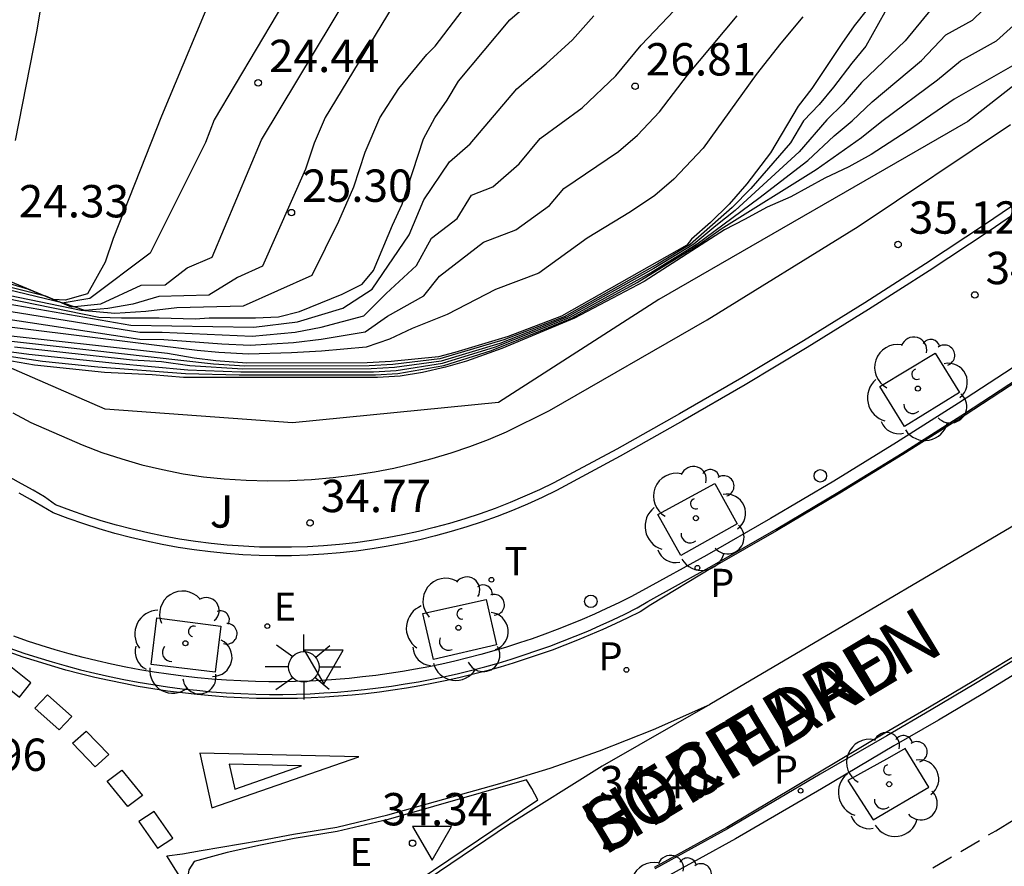
# Model space of a CAD drawing. Units: millimetres. Extents: x 580993 to 581344, y 4794789 to 4795041.
# Drawn here: x 581154 to 581177, y 4794858 to 4794878 of the extents above; entities that cross this region are included whole.
import ezdxf

# ---------------------------------------------------------------- set-up
doc = ezdxf.new("R2010")
doc.units = ezdxf.units.MM
doc.linetypes.add('TRAZOS_NORMALES', pattern=[0.75, 0.5, -0.25])
for name, color, linetype in [('020101', 3, 'CABEZA_TALUD'), ('020104', 34, 'Continuous'), ('020204', 9, 'Continuous'), ('020308', 9, 'Continuous'), ('060108', 9, 'Continuous'), ('060112', 1, 'TRAZOS_NORMALES'), ('060113', 4, 'Continuous'), ('070105', 6, 'Continuous'), ('080306', 9, 'Continuous'), ('080312', 8, 'Continuous'), ('100101', 9, 'Continuous'), ('100105', 3, 'Continuous'), ('100121', 6, 'Continuous'), ('100202', 3, 'Continuous'), ('100302', 7, 'Continuous'), ('210203', 4, 'Continuous'), ('210205', 4, 'Continuous'), ('210303', 4, 'Continuous'), ('210305', 4, 'Continuous'), ('220207', 9, 'Continuous'), ('220307', 9, 'Continuous'), ('250206', 9, 'Continuous'), ('260101', 9, 'Continuous'), ('260202', 9, 'Continuous'), ('260203', 9, 'Continuous'), ('260205', 9, 'Continuous'), ('260303', 9, 'Continuous')]:
    doc.layers.add(name, color=color, linetype=linetype)
doc.layers.add('020105', color=24, linetype='Continuous', lineweight=30)
doc.styles.add('ARIAL', font='ARIAL.TTF', dxfattribs={"height": 1})
doc.styles.add('ARIALI', font='ARIALI.TTF', dxfattribs={"height": 1})
doc.styles.add('ROMANS', font='romans__.ttf', dxfattribs={"height": 1})
doc.linetypes.add('CABEZA_TALUD', pattern='A,0.1,[204,DONOSTI.shx,S=0.15,R=0,X=0,Y=0],0,0.2', length=0.3)

# ---------------------------------------------------------------- blocks, each defined once
blk = doc.blocks.new('ARBOL')
blk.add_circle((0, 0), 0.0587)
for centre, radius, start, end in [((-0.28, 0.855), 0.3, 359.2878, 173.6078), ((0.097, 0.97), 0.21, 23.1565, 160.4665), ((-0.564, 0.381), 0.532, 92.28, 254.58), ((0.438, 0.881), 0.24, 301.578, 139.328), ((0.656, 0.288), 0.443, 319.8556, 114.7656), ((-0.091, 0.321), 0.12, 119.14, 310.56), ((0.819, -0.249), 0.383, 235.5275, 62.0275), ((-0.556, -0.339), 0.555, 142.64, 266.54), ((-0.039, -0.384), 0.21, 189.64, 323.88), ((0.299, -0.624), 0.532, 224.67, 0.24), ((-0.301, -0.676), 0.45, 213.78, 295.32)]:
    blk.add_arc(centre, radius, start, end)
blk = doc.blocks.new('COTAPU')
blk.add_circle((0, 0), 0.075)
blk = doc.blocks.new('FAROLA')
for p, q in [((0, 0.355), (0, 0.755)), ((-0.63, 0.51), (-0.255, 0.245)), ((0.605, 0.49), (0.276, 0.223)), ((-0.355, 0), (-0.895, 0)), ((0.355, 0), (0.855, 0)), ((-0.65, -0.52), (-0.255, -0.24)), ((0, -0.355), (0, -0.755)), ((0.585, -0.52), (0.256, -0.246))]:
    blk.add_line(p, q)
blk.add_circle((0, 0), 0.355)
blk = doc.blocks.new('PLUVI3')
blk.add_circle((0, 0), 0.055)
blk = doc.blocks.new('REGALU')
blk.add_circle((0, 0), 0.055)
blk = doc.blocks.new('SETRA')
at = {"linetype": 'Continuous'}
blk.add_lwpolyline([(0.451, 0.26), (-0.45, 0.26), (-0.001, -0.52)], close=True, dxfattribs=at)
blk = doc.blocks.new('HUEPIV')
blk.add_circle((0, 0), 0.145)
blk = doc.blocks.new('PLUVI2')
blk.add_circle((0, 0), 0.055)
blk = doc.blocks.new('REGTRA')
blk.add_circle((0, 0), 0.055)

msp = doc.modelspace()

# ---------------------------------------------------------------- linework, layer by layer
at = {"layer": '020101'}
msp.add_polyline3d([(581196.025, 4794892.983, 34.138), (581183.871, 4794881.626, 33.633), (581176.304, 4794875.694, 33.33), (581169.144, 4794871.568, 33.227), (581165.434, 4794869.186, 33.362), (581160.659, 4794868.711, 33.072), (581156.322, 4794869.029, 33.023), (581150.487, 4794871.568, 32.666), (581143.492, 4794872.091, 32.233), (581136.845, 4794871.002, 32.343), (581133.021, 4794869.487, 32.136), (581129.148, 4794867.852, 31.957), (581123.91, 4794866.548, 31.713), (581114.8, 4794865.542, 31.168), (581106.653, 4794864.442, 30.47), (581094.873, 4794861.617, 29.921), (581087.688, 4794860.275, 28.783), (581080.539, 4794865.752, 22.723)], dxfattribs=at)
at = {"layer": '020104', "flags": 128}
for points, elevation in [([(581151.227, 4794896.032), (581154.455, 4794896.843), (581156.127, 4794896.892), (581156.99, 4794896.645), (581157.7, 4794895.966), (581158.348, 4794894.763), (581158.657, 4794892.851), (581158.718, 4794891.586), (581158.595, 4794890.476), (581157.083, 4794887.437), (581156.558, 4794886.573), (581156.033, 4794885), (581155.293, 4794881.206), (581154.737, 4794877.813), (581154.233, 4794875.252)], 22), ([(581178.867, 4794894.6), (581176.653, 4794893.997), (581175.889, 4794893.758), (581175.026, 4794893.444), (581174.488, 4794893.206), (581174.033, 4794892.958), (581173.774, 4794892.786), (581173.548, 4794892.605), (581170.189, 4794889.696), (581169.824, 4794889.424), (581169.123, 4794888.987), (581168.547, 4794888.677), (581168.153, 4794888.501), (581164.456, 4794884.689), (581162.736, 4794882.291), (581158.843, 4794875.732), (581158.643, 4794875.212), (581157.363, 4794872.642), (581155.963, 4794871.592), (581155.323, 4794871.482), (581154.533, 4794871.812), (581152.793, 4794872.322)], 23), ([(581152.463, 4794872.272), (581154.943, 4794871.652), (581155.533, 4794871.402), (581156.223, 4794871.472), (581157.153, 4794871.902), (581157.713, 4794871.912), (581158.223, 4794872.302), (581158.803, 4794872.552), (581159.943, 4794875.272), (581164.876, 4794883.473), (581168.485, 4794886.638), (581168.988, 4794886.997), (581169.353, 4794887.282), (581171.792, 4794889.377), (581171.97, 4794889.519), (581172.173, 4794889.654), (581172.404, 4794889.785), (581172.804, 4794889.974), (581173.63, 4794890.282), (581174.229, 4794890.469), (581175.968, 4794890.943), (581178.413, 4794891.558)], 23.5), ([(581153.923, 4794870.392), (581154.553, 4794870.302), (581156.553, 4794870.092), (581158.233, 4794869.942), (581159.463, 4794869.892), (581162.533, 4794869.892), (581163.062, 4794869.922), (581164.132, 4794870.092), (581165.362, 4794870.472), (581167.072, 4794871.151), (581168.952, 4794872.191), (581170.032, 4794872.861), (581171.462, 4794873.921), (581172.592, 4794874.791), (581173.202, 4794875.361), (581173.622, 4794875.711), (581174.082, 4794876.151), (581175.232, 4794877.111), (581175.792, 4794877.701), (581176.412, 4794878.041), (581180.109, 4794881.638)], 29), ([(581154.043, 4794870.262), (581154.873, 4794870.142), (581156.153, 4794870.012), (581158.183, 4794869.852), (581159.423, 4794869.822), (581162.582, 4794869.822), (581163.102, 4794869.852), (581164.162, 4794870.042), (581165.272, 4794870.392), (581167.132, 4794871.141), (581168.642, 4794871.961), (581170.112, 4794872.871), (581170.592, 4794873.211), (581172.792, 4794874.581), (581173.842, 4794875.321), (581174.312, 4794875.701), (581175.602, 4794876.661), (581176.132, 4794877.101), (581176.962, 4794877.561), (581181.172, 4794881.371)], 29.5), ([(581177.156, 4794880.093), (581175.452, 4794878.301), (581174.852, 4794877.561), (581173.842, 4794876.601), (581173.412, 4794876.101), (581173.032, 4794875.731), (581172.392, 4794874.991), (581170.912, 4794873.631), (581170.462, 4794873.281), (581169.952, 4794872.851), (581169.032, 4794872.291), (581167.012, 4794871.161), (581165.462, 4794870.552), (581164.102, 4794870.142), (581163.022, 4794869.992), (581162.483, 4794869.962), (581159.513, 4794869.952), (581158.283, 4794870.032), (581157.623, 4794870.122), (581156.953, 4794870.162), (581154.223, 4794870.462)], 28.5), ([(581151.903, 4794872.122), (581155.763, 4794871.322), (581156.543, 4794871.252), (581157.263, 4794871.302), (581157.983, 4794871.382), (581159.523, 4794871.422), (581161.113, 4794872.132), (581161.733, 4794873.382), (581162.083, 4794874.182), (581162.343, 4794874.981), (581162.683, 4794875.781), (581163.123, 4794876.461), (581163.773, 4794877.251), (581163.963, 4794877.441), (581165.743, 4794879.771)], 24.5), ([(581150.963, 4794871.802), (581157.123, 4794870.812), (581157.643, 4794870.812), (581159.723, 4794870.722), (581160.723, 4794870.812), (581161.323, 4794870.932), (581162.313, 4794871.192), (581162.833, 4794871.712), (581163.533, 4794872.362), (581163.883, 4794872.992), (581164.473, 4794873.451), (581164.803, 4794873.991), (581165.303, 4794874.181), (581165.913, 4794874.711), (581166.393, 4794875.301), (581167.372, 4794876.011), (581168.152, 4794876.751), (581168.732, 4794877.461), (581169.962, 4794878.761)], 26), ([(581163.103, 4794878.571), (581161.413, 4794875.791), (581161.163, 4794875.192), (581160.963, 4794874.592), (581159.963, 4794872.342), (581159.383, 4794872.082), (581158.723, 4794871.672), (581157.563, 4794871.642), (581156.963, 4794871.462), (581156.383, 4794871.362), (581155.853, 4794871.312), (581155.353, 4794871.482), (581151.923, 4794872.312)], 24), ([(581174.377, 4794878.231), (581173.942, 4794877.441), (581173.612, 4794877.051), (581173.192, 4794876.491), (581172.862, 4794876.091), (581172.492, 4794875.711), (581172.192, 4794875.201), (581171.272, 4794874.141), (581170.842, 4794873.701), (581169.872, 4794872.841), (581169.112, 4794872.391), (581166.952, 4794871.171), (581165.552, 4794870.632), (581164.072, 4794870.192), (581162.982, 4794870.062), (581162.433, 4794870.032), (581159.553, 4794870.022), (581158.833, 4794870.072), (581153.803, 4794870.632)], 28), ([(581151.223, 4794871.962), (581156.913, 4794870.972), (581159.763, 4794870.932), (581160.773, 4794871.052), (581161.823, 4794871.372), (581162.503, 4794871.812), (581163.363, 4794873.072), (581163.703, 4794873.881), (581164.293, 4794874.761), (581164.773, 4794875.181), (581165.853, 4794876.451), (581166.533, 4794877.031), (581167.143, 4794877.591), (581167.643, 4794878.141)], 25.5), ([(581152.743, 4794871.312), (581157.123, 4794870.652), (581157.683, 4794870.642), (581159.023, 4794870.542), (581159.683, 4794870.512), (581160.683, 4794870.572), (581161.323, 4794870.652), (581162.343, 4794870.822), (581162.863, 4794871.182), (581163.703, 4794871.652), (581164.063, 4794872.112), (581165.082, 4794872.901), (581165.832, 4794873.181), (581166.612, 4794873.751), (581166.942, 4794874.141), (581168.212, 4794875.001), (581168.652, 4794875.381), (581169.162, 4794875.921), (581169.812, 4794876.771), (581170.962, 4794878.141)], 26.5), ([(581172.482, 4794878.121), (581171.972, 4794877.511), (581171.402, 4794876.781), (581170.172, 4794875.081), (581169.492, 4794874.361), (581169.052, 4794873.981), (581168.492, 4794873.601), (581167.482, 4794872.991), (581166.362, 4794872.181), (581165.362, 4794871.802), (581164.242, 4794871.222), (581163.432, 4794870.902), (581162.903, 4794870.652), (581162.363, 4794870.462), (581161.333, 4794870.372), (581160.633, 4794870.332), (581159.643, 4794870.302), (581158.953, 4794870.342), (581158.453, 4794870.392), (581153.163, 4794871.042)], 27)]:
    msp.add_lwpolyline(points, dxfattribs=dict(at, elevation=elevation))
at = {"layer": '020105', "flags": 128}
for points, elevation in [([(581184.293, 4794899.174), (581184.336, 4794898.927), (581184.297, 4794898.78), (581184.097, 4794898.642), (581177.195, 4794896.476), (581176.81, 4794896.374), (581176.469, 4794896.314), (581176.013, 4794896.495), (581175.907, 4794896.517), (581175.832, 4794896.506), (581174.995, 4794896.108), (581173.95, 4794895.695), (581170.894, 4794894.564), (581167.125, 4794891.184), (581163.621, 4794887.575), (581161.186, 4794882.77), (581158.934, 4794878.946), (581157.623, 4794875.822), (581156.503, 4794872.982), (581156.323, 4794872.432), (581155.913, 4794871.702), (581155.393, 4794871.552), (581155.113, 4794871.572), (581154.133, 4794871.982)], 22.5), ([(581174.512, 4794878.981), (581173.672, 4794877.911), (581173.382, 4794877.501), (581172.692, 4794876.461), (581172.372, 4794876.051), (581171.732, 4794874.971), (581171.182, 4794874.251), (581170.772, 4794873.781), (581170.342, 4794873.351), (581169.902, 4794872.971), (581169.792, 4794872.831), (581166.892, 4794871.181), (581165.652, 4794870.712), (581164.422, 4794870.342), (581164.042, 4794870.242), (581162.942, 4794870.132), (581162.393, 4794870.102), (581159.603, 4794870.092), (581158.883, 4794870.152), (581158.383, 4794870.212), (581157.763, 4794870.322), (581153.583, 4794870.782)], 27.5), ([(581151.483, 4794872.122), (581156.173, 4794871.162), (581156.703, 4794871.142), (581157.573, 4794871.142), (581158.403, 4794871.122), (581158.733, 4794871.142), (581159.803, 4794871.142), (581160.333, 4794871.172), (581160.823, 4794871.292), (581161.813, 4794871.692), (581162.273, 4794871.922), (581162.533, 4794872.242), (581162.973, 4794873.292), (581163.203, 4794873.781), (581163.693, 4794875.291), (581163.953, 4794875.781), (581164.243, 4794876.191), (581164.503, 4794876.631), (581165.693, 4794878.051), (581166.133, 4794878.431)], 25), ([(581177.552, 4794877.111), (581175.982, 4794876.211), (581175.052, 4794875.571), (581174.062, 4794874.931), (581173.542, 4794874.641), (581172.992, 4794874.381), (581172.202, 4794873.951), (581171.652, 4794873.711), (581171.132, 4794873.421), (581170.662, 4794873.181), (581168.802, 4794871.991), (581167.192, 4794871.141), (581165.512, 4794870.432), (581164.692, 4794870.142), (581164.202, 4794870.002), (581163.672, 4794869.882), (581163.152, 4794869.792), (581162.632, 4794869.762), (581158.133, 4794869.762), (581157.413, 4794869.822), (581156.303, 4794869.882), (581154.683, 4794870.052), (581153.613, 4794870.232)], 30)]:
    msp.add_lwpolyline(points, dxfattribs=dict(at, elevation=elevation))
at = {"layer": '060108'}
for points in [[(581177.508, 4794870.097, 34.756), (581176.084, 4794869.165, 34.726), (581174.647, 4794868.253, 34.697), (581173.197, 4794867.363, 34.667), (581171.734, 4794866.496, 34.637), (581170.257, 4794865.649, 34.608), (581168.769, 4794864.824, 34.578), (581168.494, 4794864.681, 34.569), (581168.216, 4794864.542, 34.56), (581167.936, 4794864.409, 34.551), (581167.653, 4794864.28, 34.542), (581167.368, 4794864.156, 34.533), (581167.082, 4794864.037, 34.524), (581166.793, 4794863.923, 34.515), (581166.502, 4794863.813, 34.505), (581166.21, 4794863.709, 34.496), (581165.916, 4794863.61, 34.487), (581165.62, 4794863.516, 34.478), (581165.323, 4794863.427, 34.469), (581165.024, 4794863.343, 34.46), (581164.723, 4794863.264, 34.451), (581164.422, 4794863.191, 34.442), (581164.119, 4794863.122, 34.433), (581163.815, 4794863.059, 34.424), (581163.51, 4794863.001, 34.415), (581163.204, 4794862.949, 34.406), (581162.897, 4794862.901, 34.397), (581162.59, 4794862.859, 34.388), (581162.281, 4794862.822, 34.379), (581161.973, 4794862.79, 34.369), (581161.663, 4794862.764, 34.36), (581161.354, 4794862.743, 34.351), (581161.044, 4794862.727, 34.342), (581160.733, 4794862.717, 34.333), (581160.423, 4794862.712, 34.324), (581160.112, 4794862.712, 34.315), (581159.802, 4794862.718, 34.306), (581159.466, 4794862.73, 34.296), (581159.13, 4794862.748, 34.285), (581158.794, 4794862.773, 34.275), (581158.459, 4794862.804, 34.264), (581158.124, 4794862.841, 34.254), (581157.791, 4794862.884, 34.243), (581157.458, 4794862.934, 34.233), (581157.127, 4794862.989, 34.222), (581156.796, 4794863.051, 34.212), (581156.467, 4794863.119, 34.201), (581156.138, 4794863.193, 34.191), (581155.812, 4794863.274, 34.18), (581155.486, 4794863.36, 34.17), (581155.163, 4794863.452, 34.159), (581154.841, 4794863.55, 34.149), (581154.521, 4794863.655, 34.138), (581154.203, 4794863.765, 34.128)], [(581177.67, 4794863.055, 34.722), (581176.648, 4794862.435, 34.703), (581175.62, 4794861.824, 34.685), (581174.586, 4794861.224, 34.666), (581172.913, 4794860.231, 34.642), (581170.918, 4794859.068, 34.587), (581169.241, 4794858.148, 34.534)]]:
    msp.add_polyline3d(points, dxfattribs=at)
msp.add_polyline3d([(581166.08, 4794860.438, 34.381), (581162.873, 4794859.52, 34.225), (581161.697, 4794859.238, 34.2), (581160.696, 4794859.077, 34.174), (581159.918, 4794858.928, 34.149), (581159.146, 4794858.752, 34.123), (581158.381, 4794858.549, 34.098), (581158.262, 4794858.35, 34.102), (581158.229, 4794858.154, 34.095), (581158.887, 4794856.874, 34.1), (581159.549, 4794855.565, 34.11), (581159.757, 4794855.482, 34.116), (581159.962, 4794855.456, 34.127), (581161.586, 4794856.685, 34.198), (581163.237, 4794857.878, 34.27), (581166.345, 4794859.978, 34.373), (581166.202, 4794860.236, 34.377)], close=True, dxfattribs=at)
at = {"layer": '060112'}
msp.add_polyline3d([(581175.491, 4794858.401, 34.688), (581176.947, 4794859.258, 34.714), (581178.393, 4794860.135, 34.739), (581179.826, 4794861.029, 34.765), (581181.248, 4794861.941, 34.79), (581182.659, 4794862.873, 34.816), (581184.057, 4794863.822, 34.841), (581185.693, 4794864.966, 34.875), (581187.311, 4794866.135, 34.909), (581188.911, 4794867.328, 34.942), (581190.493, 4794868.546, 34.976), (581192.056, 4794869.787, 35.01), (581193.541, 4794871.003, 35.048), (581195.006, 4794872.243, 35.085), (581196.451, 4794873.506, 35.123), (581197.875, 4794874.792, 35.16), (581199.279, 4794876.1, 35.198), (581200.566, 4794877.337, 35.234), (581201.834, 4794878.593, 35.27), (581203.084, 4794879.867, 35.306), (581204.314, 4794881.161, 35.342), (581205.525, 4794882.472, 35.378), (581207.359, 4794884.559, 35.432)], dxfattribs=at)
at = {"layer": '060113'}
for points in [[(581154.116, 4794863.489, 34.015), (581154.439, 4794863.377, 34.025), (581154.765, 4794863.271, 34.036), (581155.092, 4794863.171, 34.046), (581155.421, 4794863.078, 34.057), (581155.752, 4794862.99, 34.067), (581156.084, 4794862.908, 34.078), (581156.418, 4794862.833, 34.088), (581156.753, 4794862.764, 34.099), (581157.088, 4794862.701, 34.109), (581157.425, 4794862.645, 34.12), (581157.764, 4794862.594, 34.13), (581158.103, 4794862.55, 34.141), (581158.443, 4794862.513, 34.151), (581158.784, 4794862.481, 34.162), (581159.125, 4794862.456, 34.172), (581159.466, 4794862.438, 34.183), (581159.808, 4794862.425, 34.193), (581160.124, 4794862.419, 34.202), (581160.439, 4794862.419, 34.211), (581160.755, 4794862.424, 34.22), (581161.07, 4794862.435, 34.229), (581161.385, 4794862.451, 34.238), (581161.7, 4794862.472, 34.247), (581162.015, 4794862.499, 34.256), (581162.329, 4794862.531, 34.266), (581162.642, 4794862.568, 34.275), (581162.955, 4794862.611, 34.284), (581163.267, 4794862.66, 34.293), (581163.578, 4794862.713, 34.302), (581163.888, 4794862.772, 34.311), (581164.197, 4794862.836, 34.32), (581164.505, 4794862.906, 34.329), (581164.811, 4794862.981, 34.338), (581165.116, 4794863.061, 34.347), (581165.42, 4794863.146, 34.356), (581165.723, 4794863.236, 34.365), (581166.023, 4794863.332, 34.374), (581166.322, 4794863.433, 34.383), (581166.62, 4794863.539, 34.392), (581166.915, 4794863.65, 34.402), (581167.209, 4794863.766, 34.411), (581167.5, 4794863.887, 34.42), (581167.789, 4794864.013, 34.429), (581168.077, 4794864.144, 34.438), (581168.361, 4794864.28, 34.447), (581168.644, 4794864.421, 34.456), (581168.89, 4794864.574, 34.464), (581170.381, 4794865.4, 34.494), (581171.86, 4794866.249, 34.523), (581173.328, 4794867.119, 34.553), (581174.782, 4794868.011, 34.583), (581176.223, 4794868.925, 34.612), (581177.65, 4794869.86, 34.642)], [(581177.5, 4794863.286, 34.604), (581176.481, 4794862.668, 34.585), (581175.456, 4794862.058, 34.567), (581174.423, 4794861.459, 34.548), (581172.884, 4794860.57, 34.517), (581170.737, 4794859.302, 34.463), (581169.054, 4794858.379, 34.41)]]:
    msp.add_polyline3d(points, dxfattribs=at)
at = {"layer": '070105'}
msp.add_polyline3d([(581178.173, 4794874.098, 34.868), (581176.795, 4794873.157, 34.836), (581175.404, 4794872.237, 34.804), (581173.998, 4794871.336, 34.764), (581172.578, 4794870.455, 34.724), (581171.147, 4794869.595, 34.683), (581169.702, 4794868.757, 34.643), (581168.246, 4794867.94, 34.603), (581166.778, 4794867.143, 34.563), (581166.44, 4794866.98, 34.552), (581166.099, 4794866.826, 34.541), (581165.753, 4794866.68, 34.531), (581165.404, 4794866.544, 34.52), (581165.051, 4794866.417, 34.509), (581164.695, 4794866.299, 34.498), (581164.336, 4794866.191, 34.488), (581163.975, 4794866.092, 34.477), (581163.611, 4794866.002, 34.466), (581163.244, 4794865.922, 34.455), (581162.876, 4794865.852, 34.445), (581162.506, 4794865.791, 34.434), (581162.135, 4794865.74, 34.423), (581161.762, 4794865.698, 34.412), (581161.388, 4794865.667, 34.402), (581161.014, 4794865.645, 34.391), (581160.638, 4794865.633, 34.378), (581160.261, 4794865.631, 34.364), (581159.885, 4794865.638, 34.351), (581159.509, 4794865.656, 34.337), (581159.134, 4794865.683, 34.324), (581158.76, 4794865.721, 34.31), (581158.386, 4794865.768, 34.297), (581158.014, 4794865.825, 34.283), (581157.643, 4794865.891, 34.27), (581157.275, 4794865.968, 34.257), (581156.908, 4794866.054, 34.243), (581156.544, 4794866.149, 34.23), (581156.182, 4794866.254, 34.216), (581155.824, 4794866.369, 34.203), (581155.468, 4794866.493, 34.189), (581155.116, 4794866.626, 34.176), (581154.857, 4794866.783, 34.168), (581154.595, 4794866.936, 34.159), (581154.331, 4794867.085, 34.151)], dxfattribs=at)
at = {"layer": '100101'}
for points in [[(581175.547, 4794870.329, 34.71), (581176.105, 4794869.416, 34.695), (581174.833, 4794868.624, 34.683), (581174.264, 4794869.556, 34.698)], [(581170.438, 4794867.309, 34.592), (581170.959, 4794866.374, 34.577), (581169.656, 4794865.635, 34.565), (581169.125, 4794866.589, 34.58)], [(581165.145, 4794864.614, 34.481), (581165.382, 4794863.57, 34.466), (581163.924, 4794863.227, 34.454), (581163.682, 4794864.292, 34.469)], [(581159.004, 4794863.998, 34.26), (581158.871, 4794862.936, 34.245), (581157.385, 4794863.109, 34.233), (581157.52, 4794864.193, 34.248)], [(581174.852, 4794861.163, 34.672), (581174.487, 4794860.957, 34.66), (581173.523, 4794860.424, 34.631), (581174.105, 4794859.513, 34.637), (581175.395, 4794860.271, 34.682)]]:
    msp.add_polyline3d(points, close=True, dxfattribs=at)
at = {"layer": '100105'}
msp.add_polyline3d([(581178.088, 4794874.253, 35.037), (581176.712, 4794873.314, 35.005), (581175.322, 4794872.394, 34.973), (581173.917, 4794871.494, 34.933), (581172.499, 4794870.614, 34.893), (581171.068, 4794869.755, 34.852), (581169.625, 4794868.917, 34.812), (581168.17, 4794868.101, 34.772), (581166.716, 4794867.324, 34.76), (581166.38, 4794867.162, 34.749), (581166.042, 4794867.009, 34.738), (581165.7, 4794866.865, 34.728), (581165.354, 4794866.73, 34.717), (581165.005, 4794866.605, 34.706), (581164.653, 4794866.488, 34.695), (581164.298, 4794866.381, 34.685), (581163.94, 4794866.283, 34.674), (581163.58, 4794866.194, 34.663), (581163.217, 4794866.115, 34.652), (581162.853, 4794866.045, 34.642), (581162.487, 4794865.985, 34.631), (581162.119, 4794865.934, 34.62), (581161.751, 4794865.894, 34.609), (581161.381, 4794865.862, 34.599), (581161.011, 4794865.841, 34.588), (581160.638, 4794865.829, 34.574), (581160.266, 4794865.827, 34.561), (581159.893, 4794865.834, 34.548), (581159.522, 4794865.852, 34.534), (581159.15, 4794865.879, 34.521), (581158.78, 4794865.916, 34.507), (581158.41, 4794865.962, 34.494), (581158.042, 4794866.019, 34.48), (581157.675, 4794866.084, 34.467), (581157.31, 4794866.16, 34.454), (581156.947, 4794866.245, 34.44), (581156.587, 4794866.34, 34.427), (581156.229, 4794866.444, 34.413), (581155.874, 4794866.557, 34.4), (581155.523, 4794866.68, 34.386), (581155.172, 4794866.812, 34.373), (581154.917, 4794866.996, 34.358), (581154.653, 4794867.15, 34.35), (581154.387, 4794867.3, 34.342), (581154.119, 4794867.446, 34.333)], dxfattribs=at)
at = {"layer": '100121'}
msp.add_polyline3d([(581154.186, 4794868.947, 33.299), (581154.6, 4794868.722, 33.312), (581155.785, 4794868.2, 33.36), (581156.242, 4794868.028, 33.382), (581156.705, 4794867.875, 33.403), (581157.173, 4794867.742, 33.425), (581157.647, 4794867.628, 33.446), (581158.125, 4794867.533, 33.468), (581158.595, 4794867.46, 33.489), (581159.081, 4794867.411, 33.506), (581159.585, 4794867.38, 33.522), (581160.09, 4794867.368, 33.539), (581160.595, 4794867.374, 33.555), (581161.099, 4794867.399, 33.572), (581161.602, 4794867.443, 33.588), (581162.105, 4794867.505, 33.605), (581162.556, 4794867.577, 33.62), (581163.006, 4794867.665, 33.634), (581163.452, 4794867.768, 33.649), (581163.895, 4794867.886, 33.663), (581164.334, 4794868.018, 33.678), (581164.768, 4794868.166, 33.692), (581165.196, 4794868.328, 33.707), (581165.619, 4794868.504, 33.721), (581166.609, 4794868.995, 33.75), (581170.261, 4794871.096, 33.868), (581173.762, 4794873.261, 33.955), (581177.287, 4794875.628, 34.04)], dxfattribs=at)
at = {"layer": '260101'}
for points in [[(581197.16, 4794882.031, 35.101), (581196.478, 4794881.381, 35.083), (581195.678, 4794880.601, 35.063), (581194.889, 4794879.847, 35.043), (581194.094, 4794879.101, 35.023), (581193.291, 4794878.362, 35.003), (581192.482, 4794877.631, 34.983), (581191.665, 4794876.908, 34.963), (581190.842, 4794876.193, 34.943), (581190.011, 4794875.485, 34.923), (581189.174, 4794874.786, 34.903), (581188.331, 4794874.094, 34.883), (581187.481, 4794873.411, 34.863), (581186.624, 4794872.736, 34.843), (581185.762, 4794872.069, 34.823), (581184.832, 4794871.364, 34.804), (581183.895, 4794870.67, 34.785), (581182.951, 4794869.985, 34.767), (581182, 4794869.309, 34.748), (581181.042, 4794868.643, 34.729), (581180.078, 4794867.988, 34.71), (581179.276, 4794867.454, 34.695), (581170.325, 4794862.182, 34.505)], [(581177.666, 4794869.825, 34.641), (581176.238, 4794868.889, 34.611), (581174.795, 4794867.975, 34.582), (581173.34, 4794867.082, 34.552), (581171.871, 4794866.211, 34.522), (581170.39, 4794865.361, 34.493), (581168.961, 4794864.491, 34.453), (581168.71, 4794864.335, 34.445), (581168.423, 4794864.192, 34.436), (581168.136, 4794864.055, 34.427), (581167.848, 4794863.923, 34.418), (581167.557, 4794863.797, 34.409), (581167.264, 4794863.675, 34.4), (581166.969, 4794863.558, 34.391), (581166.672, 4794863.447, 34.381), (581166.373, 4794863.34, 34.372), (581166.072, 4794863.239, 34.363), (581165.77, 4794863.143, 34.354), (581165.466, 4794863.052, 34.345), (581165.16, 4794862.966, 34.336), (581164.853, 4794862.885, 34.327), (581164.545, 4794862.81, 34.318), (581164.236, 4794862.74, 34.309), (581163.925, 4794862.676, 34.3), (581163.613, 4794862.617, 34.291), (581163.3, 4794862.563, 34.282), (581162.987, 4794862.514, 34.273), (581162.672, 4794862.471, 34.264), (581162.357, 4794862.433, 34.255), (581162.042, 4794862.401, 34.245), (581161.726, 4794862.374, 34.236), (581161.409, 4794862.353, 34.227), (581161.092, 4794862.337, 34.218), (581160.775, 4794862.326, 34.209), (581160.458, 4794862.321, 34.2), (581160.14, 4794862.321, 34.191), (581159.823, 4794862.327, 34.182), (581159.479, 4794862.339, 34.172), (581159.136, 4794862.358, 34.161), (581158.793, 4794862.383, 34.151), (581158.45, 4794862.415, 34.14), (581158.109, 4794862.453, 34.13), (581157.767, 4794862.497, 34.119), (581157.427, 4794862.548, 34.109), (581157.088, 4794862.604, 34.098), (581156.751, 4794862.668, 34.088), (581156.414, 4794862.737, 34.077), (581156.079, 4794862.813, 34.067), (581155.744, 4794862.895, 34.056), (581155.412, 4794862.983, 34.046), (581155.081, 4794863.077, 34.035), (581154.752, 4794863.178, 34.025), (581154.425, 4794863.284, 34.014), (581154.1, 4794863.397, 34.004)], [(581177.456, 4794863.35, 34.601), (581176.437, 4794862.731, 34.583), (581175.413, 4794862.123, 34.564), (581174.38, 4794861.523, 34.545), (581170.72, 4794859.333, 34.473), (581169.034, 4794858.408, 34.42)], [(581162.195, 4794860.969, 34.232), (581158.513, 4794861.057, 34.236), (581158.795, 4794859.787, 34.236), (581162.195, 4794860.969, 34.232)], [(581159.192, 4794860.801, 34.236), (581159.323, 4794860.223, 34.236)], [(581160.869, 4794860.762, 34.234), (581159.192, 4794860.801, 34.236)], [(581159.323, 4794860.223, 34.236), (581160.869, 4794860.762, 34.234)]]:
    msp.add_polyline3d(points, dxfattribs=at)
for points in [[(581153.947, 4794863.213, 34.008), (581153.681, 4794862.876, 33.998), (581154.337, 4794862.352, 34.015), (581154.603, 4794862.689, 34.025)], [(581154.982, 4794862.405, 34.048), (581155.546, 4794861.903, 34.053), (581155.255, 4794861.596, 34.044), (581154.69, 4794862.098, 34.039)], [(581170.325, 4794862.182, 34.505), (581167.832, 4794860.759, 34.434), (581165.659, 4794859.394, 34.352), (581163.251, 4794857.767, 34.263), (581161.6, 4794856.574, 34.191), (581160.275, 4794855.581, 34.136), (581159.92, 4794855.273, 34.121), (581159.631, 4794854.991, 34.112), (581159.453, 4794855.466, 34.102), (581159.262, 4794855.841, 34.103), (581158.772, 4794856.836, 34.096), (581158.142, 4794858.048, 34.082), (581157.96, 4794858.346, 34.083), (581157.747, 4794858.679, 34.079), (581158.115, 4794858.726, 34.089), (581158.546, 4794858.798, 34.099), (581159.91, 4794859.032, 34.157), (581160.687, 4794859.181, 34.183), (581161.688, 4794859.342, 34.208), (581162.865, 4794859.624, 34.234), (581165.459, 4794860.356, 34.348), (581166.624, 4794860.712, 34.392), (581167.774, 4794861.112, 34.437), (581169.018, 4794861.602, 34.47)], [(581155.881, 4794861.569, 34.064), (581156.403, 4794861.023, 34.069), (581156.087, 4794860.741, 34.06), (581155.566, 4794861.286, 34.055)], [(581156.707, 4794860.662, 34.074), (581157.185, 4794860.076, 34.079), (581156.849, 4794859.82, 34.07), (581156.371, 4794860.405, 34.065)], [(581157.455, 4794859.707, 34.083), (581157.101, 4794859.475, 34.074), (581157.536, 4794858.857, 34.079), (581157.89, 4794859.089, 34.088)]]:
    msp.add_polyline3d(points, close=True, dxfattribs=at)

# ---------------------------------------------------------------- block references
at = {"layer": '020204', "rotation": 359.9987685839998}
for p in [(581159.866, 4794876.59, 24.442), (581168.594, 4794876.512, 26.814), (581160.635, 4794873.583, 25.301), (581174.685, 4794872.845, 35.122), (581176.463, 4794871.675, 34.783), (581161.066, 4794866.392, 34.774), (581167.517, 4794859.759, 34.398), (581163.441, 4794858.969, 34.339)]:
    msp.add_blockref('COTAPU', p, dxfattribs=at)
at = {"layer": '100202'}
for p, rotation in [((581175.146, 4794869.506, 34.675), 347.9254333487631), ((581170.004, 4794866.502, 34.557), 345.6085125533641), ((581164.502, 4794863.962, 34.446), 329.2850620469442), ((581158.178, 4794863.604, 34.225), 309.385022756457), ((581174.479, 4794860.338, 34.655), 345.7659081759811), ((581169.499, 4794857.494, 34.531), 347.0816907450423)]:
    msp.add_blockref('ARBOL', p, dxfattribs=dict(at, rotation=rotation))
at = {"layer": '210203', "rotation": 359.9987685839998}
msp.add_blockref('PLUVI2', (581168.395, 4794862.988, 34.453), dxfattribs=at)
at = {"layer": '210205', "rotation": 359.9987685839998}
for p in [(581170.039, 4794865.352, 34.466), (581172.428, 4794860.187, 34.493)]:
    msp.add_blockref('PLUVI3', p, dxfattribs=at)
at = {"layer": '220207', "rotation": 359.9987685839998}
msp.add_blockref('REGALU', (581160.077, 4794864.002, 34.34), dxfattribs=at)
at = {"layer": '250206', "rotation": 359.9987685839998}
msp.add_blockref('FAROLA', (581160.922, 4794863.054, 34.359), dxfattribs=at)
at = {"layer": '260202', "rotation": 359.9987685839998}
for p in [(581172.884, 4794867.483, 34.664), (581167.57, 4794864.575, 34.548)]:
    msp.add_blockref('HUEPIV', p, dxfattribs=at)
at = {"layer": '260203', "rotation": 359.9987685839998}
msp.add_blockref('REGTRA', (581165.267, 4794865.075, 34.498), dxfattribs=at)
at = {"layer": '260205', "rotation": 359.9987685839998}
for p in [(581161.384, 4794863.187, 34.376), (581163.893, 4794859.094, 34.35)]:
    msp.add_blockref('SETRA', p, dxfattribs=at)

# ---------------------------------------------------------------- texts
at = {"layer": '020308', "style": 'ARIAL'}
for s, p in [('24.44', (581160.116, 4794876.84, 24.441)), ('26.81', (581168.844, 4794876.762, 26.813)), ('25.30', (581160.885, 4794873.833, 25.3)), ('24.33', (581154.32, 4794873.473, 24.332)), ('35.12', (581174.935, 4794873.095, 35.121)), ('34.78', (581176.713, 4794871.925, 34.782)), ('34.77', (581161.316, 4794866.642, 34.773)), ('33.96', (581152.419, 4794860.645, 33.955)), ('34.40', (581167.767, 4794860.009, 34.397)), ('34.34', (581162.731, 4794859.383, 34.338))]:
    msp.add_text(s, height=0.75, rotation=359.9988, dxfattribs=at).set_placement(p)
at = {"layer": '080306', "style": 'ARIALI'}
msp.add_text('HERRIAREN', height=1.25, rotation=30.9988, dxfattribs=at).set_placement((581167.862, 4794858.657))
at = {"layer": '080312', "style": 'ARIALI'}
msp.add_text('SOCIEDAD', height=1.25, rotation=30.9988, dxfattribs=at).set_placement((581167.862, 4794858.657))
at = {"layer": '100302', "style": 'ARIAL'}
msp.add_text('J', height=0.75, rotation=359.9988, dxfattribs=at).set_placement((581158.744, 4794866.283))
at = {"layer": '210303', "style": 'ROMANS'}
msp.add_text('P', height=0.65, rotation=359.9988, dxfattribs=at).set_placement((581167.743, 4794862.977, 34.452))
at = {"layer": '210305', "style": 'ROMANS'}
for p in [(581170.329, 4794864.679, 34.465), (581171.805, 4794860.351, 34.492)]:
    msp.add_text('P', height=0.65, rotation=359.9988, dxfattribs=at).set_placement(p)
at = {"layer": '220307', "style": 'ROMANS'}
for p in [(581160.224, 4794864.124, 34.339), (581161.981, 4794858.438, 34.271)]:
    msp.add_text('E', height=0.65, rotation=359.9988, dxfattribs=at).set_placement(p)
at = {"layer": '260303', "style": 'ROMANS'}
msp.add_text('T', height=0.65, rotation=359.9988, dxfattribs=at).set_placement((581165.573, 4794865.181, 34.497))

doc.saveas('drawing.dxf')
